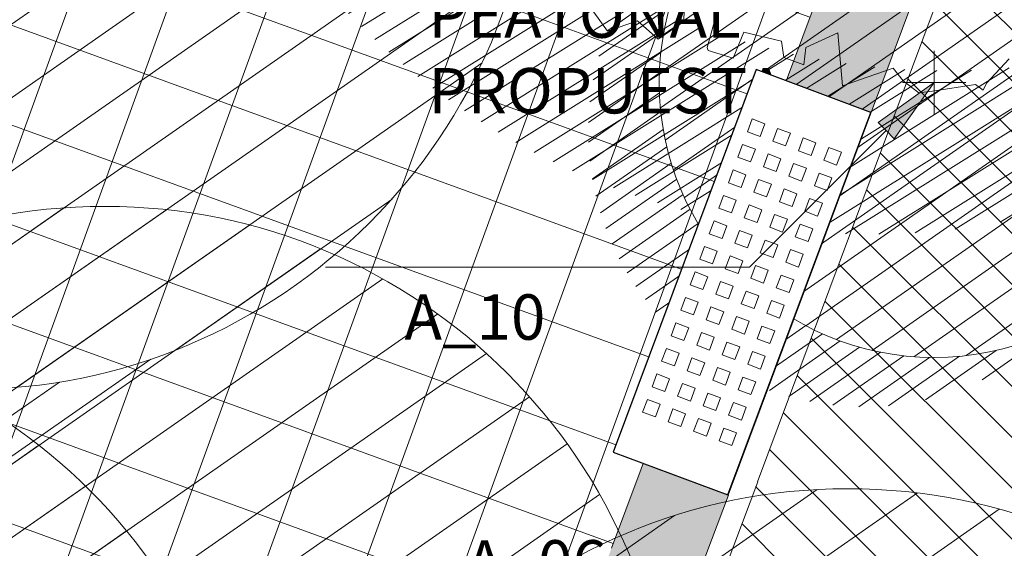
# Model space of a CAD drawing. Units: millimetres. Extents: x 272 to 2438, y 815 to 1506.
# Drawn here: x 2365 to 2369, y 925 to 927 of the extents above; entities that cross this region are included whole.
import ezdxf

# ---------------------------------------------------------------- set-up
doc = ezdxf.new("R2010")
doc.units = ezdxf.units.MM
doc.header["$LTSCALE"] = 0.1
doc.set_wipeout_variables(frame=1)
for name, color, linetype, lineweight in [('00_arbol_exitente', 64, 'Continuous', 20), ('00_arbol_jacarandá', 203, 'Continuous', 20), ('00_linea_soleras_solerillas', 250, 'Continuous', 18), ('03_hatch_area_verde', 64, 'Continuous', 13), ('03_hatch_PAV 1_Bal_Microvibrada', 251, 'Continuous', 13), ('03_hatch_PAV 2', 251, 'Continuous', 13), ('_nombre_arbol', 7, 'Continuous', 0), ('_textos', 7, 'Continuous', 0), ('A09_ARBOL', 64, 'Continuous', 18), ('ACHURADO PAVIMENTOS', 252, 'Continuous', 18), ('C-TOPO-MINR', 8, 'Continuous', 9)]:
    doc.layers.add(name, color=color, linetype=linetype, lineweight=lineweight)
doc.layers.add('01_mobiliario_bancas', color=250, linetype='Continuous')
doc.styles.add('TEXTOS', font='romans.shx', dxfattribs={"height": 0.4})

# ---------------------------------------------------------------- blocks, each defined once
blk = doc.blocks.new('shrub4')
at = {"layer": 'A09_ARBOL', "lineweight": 5}
h = blk.add_hatch(dxfattribs=at)
h.set_pattern_fill('ANSI31', color=256, scale=9e-05)
h.paths.add_polyline_path([(-0.0027212, 0.0000605, 1), (0.0026822, 0.0000605, 1)])
h = blk.add_hatch(dxfattribs=at)
h.set_pattern_fill('ANSI31', color=251, scale=5e-05)
h.paths.add_polyline_path([(-0.0027212, 0.0000605, -0.158228), (-0.0022062, 0.0016472, 0.24024), (-0.0033212, -0.0005395, 0.726775), (0.0015672, -0.0021262, -0.612591)])
at = {"layer": 'A09_ARBOL', "color": 7}
for p, q in [((0.0000348, -0.0002472), (-0.0000737, 0.0003683)), ((-0.0003272, 0.0000062), (0.0002883, 0.0001148))]:
    blk.add_line(p, q, dxfattribs=at)
at = {"layer": 'A09_ARBOL'}
blk.add_circle((-0.0000195, 0.0000605), 0.0027017, dxfattribs=at)
blk = doc.blocks.new('FLECHITA')
at = {"layer": '_nombre_arbol'}
h = blk.add_hatch(color=256, dxfattribs=at)
h.dxf.hatch_style = 1
h.paths.add_polyline_path([(0.2121, 0.2121), (0.1768, 0.2475), (0, 0), (0.2475, 0.1768)])
blk.add_lwpolyline([(2.6825, 0.8132), (0.8132, 0.8132), (0.2121, 0.2121), (0.1768, 0.2475), (0, 0), (0.2475, 0.1768), (0.2121, 0.2121)], dxfattribs=at)
blk = doc.blocks.new('banca')
blk.add_wipeout([(2172.5051, 995.9205), (2172.5051, 995.3805), (2174.3051, 995.3805), (2174.3051, 995.9205)]).dxf.layer = '01_mobiliario_bancas'
at = {"layer": '01_mobiliario_bancas'}
blk.add_lwpolyline([(2172.5051, 995.9205), (2174.3051, 995.9205), (2174.3051, 995.3805), (2172.5051, 995.3805)], close=True, dxfattribs=at)
at = {"layer": '01_mobiliario_bancas', "color": 253, "lineweight": 0}
for points in [[(2172.7151, 995.8605), (2172.7151, 995.8005), (2172.7751, 995.8005), (2172.7751, 995.8605)], [(2172.8351, 995.8605), (2172.8351, 995.8005), (2172.8951, 995.8005), (2172.8951, 995.8605)], [(2172.9551, 995.8605), (2172.9551, 995.8005), (2173.0151, 995.8005), (2173.0151, 995.8605)], [(2173.0751, 995.8605), (2173.0751, 995.8005), (2173.1351, 995.8005), (2173.1351, 995.8605)], [(2173.1951, 995.8605), (2173.1951, 995.8005), (2173.2551, 995.8005), (2173.2551, 995.8605)], [(2173.3151, 995.8605), (2173.3151, 995.8005), (2173.3751, 995.8005), (2173.3751, 995.8605)], [(2173.4351, 995.8605), (2173.4351, 995.8005), (2173.4951, 995.8005), (2173.4951, 995.8605)], [(2173.5551, 995.8605), (2173.5551, 995.8005), (2173.6151, 995.8005), (2173.6151, 995.8605)], [(2173.6751, 995.8605), (2173.6751, 995.8005), (2173.7351, 995.8005), (2173.7351, 995.8605)], [(2173.7951, 995.8605), (2173.7951, 995.8005), (2173.8551, 995.8005), (2173.8551, 995.8605)], [(2173.9151, 995.8605), (2173.9151, 995.8005), (2173.9751, 995.8005), (2173.9751, 995.8605)], [(2174.0351, 995.8605), (2174.0351, 995.8005), (2174.0951, 995.8005), (2174.0951, 995.8605)], [(2172.7151, 995.7405), (2172.7151, 995.6805), (2172.7751, 995.6805), (2172.7751, 995.7405)], [(2172.8351, 995.7405), (2172.8351, 995.6805), (2172.8951, 995.6805), (2172.8951, 995.7405)], [(2172.9551, 995.7405), (2172.9551, 995.6805), (2173.0151, 995.6805), (2173.0151, 995.7405)], [(2173.0751, 995.7405), (2173.0751, 995.6805), (2173.1351, 995.6805), (2173.1351, 995.7405)], [(2173.1951, 995.7405), (2173.1951, 995.6805), (2173.2551, 995.6805), (2173.2551, 995.7405)], [(2173.3151, 995.7405), (2173.3151, 995.6805), (2173.3751, 995.6805), (2173.3751, 995.7405)], [(2173.4351, 995.7405), (2173.4351, 995.6805), (2173.4951, 995.6805), (2173.4951, 995.7405)], [(2173.5551, 995.7405), (2173.5551, 995.6805), (2173.6151, 995.6805), (2173.6151, 995.7405)], [(2173.6751, 995.7405), (2173.6751, 995.6805), (2173.7351, 995.6805), (2173.7351, 995.7405)], [(2173.7951, 995.7405), (2173.7951, 995.6805), (2173.8551, 995.6805), (2173.8551, 995.7405)], [(2173.9151, 995.7405), (2173.9151, 995.6805), (2173.9751, 995.6805), (2173.9751, 995.7405)], [(2174.0351, 995.7405), (2174.0351, 995.6805), (2174.0951, 995.6805), (2174.0951, 995.7405)], [(2172.7151, 995.6205), (2172.7151, 995.5605), (2172.7751, 995.5605), (2172.7751, 995.6205)], [(2172.8351, 995.6205), (2172.8351, 995.5605), (2172.8951, 995.5605), (2172.8951, 995.6205)], [(2172.9551, 995.6205), (2172.9551, 995.5605), (2173.0151, 995.5605), (2173.0151, 995.6205)], [(2173.0751, 995.6205), (2173.0751, 995.5605), (2173.1351, 995.5605), (2173.1351, 995.6205)], [(2173.1951, 995.6205), (2173.1951, 995.5605), (2173.2551, 995.5605), (2173.2551, 995.6205)], [(2173.3151, 995.6205), (2173.3151, 995.5605), (2173.3751, 995.5605), (2173.3751, 995.6205)], [(2173.4351, 995.6205), (2173.4351, 995.5605), (2173.4951, 995.5605), (2173.4951, 995.6205)], [(2173.5551, 995.6205), (2173.5551, 995.5605), (2173.6151, 995.5605), (2173.6151, 995.6205)], [(2173.6751, 995.6205), (2173.6751, 995.5605), (2173.7351, 995.5605), (2173.7351, 995.6205)], [(2173.7951, 995.6205), (2173.7951, 995.5605), (2173.8551, 995.5605), (2173.8551, 995.6205)], [(2173.9151, 995.6205), (2173.9151, 995.5605), (2173.9751, 995.5605), (2173.9751, 995.6205)], [(2174.0351, 995.6205), (2174.0351, 995.5605), (2174.0951, 995.5605), (2174.0951, 995.6205)], [(2172.7151, 995.5005), (2172.7151, 995.4405), (2172.7751, 995.4405), (2172.7751, 995.5005)], [(2172.8351, 995.5005), (2172.8351, 995.4405), (2172.8951, 995.4405), (2172.8951, 995.5005)], [(2172.9551, 995.5005), (2172.9551, 995.4405), (2173.0151, 995.4405), (2173.0151, 995.5005)], [(2173.0751, 995.5005), (2173.0751, 995.4405), (2173.1351, 995.4405), (2173.1351, 995.5005)], [(2173.1951, 995.5005), (2173.1951, 995.4405), (2173.2551, 995.4405), (2173.2551, 995.5005)], [(2173.3151, 995.5005), (2173.3151, 995.4405), (2173.3751, 995.4405), (2173.3751, 995.5005)], [(2173.4351, 995.5005), (2173.4351, 995.4405), (2173.4951, 995.4405), (2173.4951, 995.5005)], [(2173.5551, 995.5005), (2173.5551, 995.4405), (2173.6151, 995.4405), (2173.6151, 995.5005)], [(2173.6751, 995.5005), (2173.6751, 995.4405), (2173.7351, 995.4405), (2173.7351, 995.5005)], [(2173.7951, 995.5005), (2173.7951, 995.4405), (2173.8551, 995.4405), (2173.8551, 995.5005)], [(2173.9151, 995.5005), (2173.9151, 995.4405), (2173.9751, 995.4405), (2173.9751, 995.5005)], [(2174.0351, 995.5005), (2174.0351, 995.4405), (2174.0951, 995.4405), (2174.0951, 995.5005)]]:
    blk.add_lwpolyline(points, close=True, dxfattribs=at)
blk = doc.blocks.new('flecha 2')
at = {"layer": '_nombre_arbol'}
h = blk.add_hatch(color=256, dxfattribs=at)
h.dxf.hatch_style = 1
h.paths.add_polyline_path([(-0.1237, 0.0884), (0, 0), (-0.0884, 0.1237), (-0.1061, 0.1061)])
blk.add_lwpolyline([(-2.2071, 0.7071), (-0.7071, 0.7071), (-0.1061, 0.1061), (-0.0884, 0.1237), (0, 0), (-0.1237, 0.0884), (-0.1061, 0.1061)], dxfattribs=at)
blk = doc.blocks.new('gdrhyd')
at = {"layer": '_textos', "extrusion": (0, 0, -1), "zscale": -1, "rotation": 180}
blk.add_blockref('flecha 2', (-2375.9235, 947.0727), dxfattribs=at)
at = {"layer": '_textos', "insert": (2373.6946, 946.6203), "char_height": 0.2, "attachment_point": 1, "style": 'TEXTOS'}
blk.add_mtext_dynamic_manual_height_columns('LUMINARIA\\PPEATONAL\\PPROPUESTA', width=3.107909, gutter_width=12.5, heights=[0], dxfattribs=at)
blk = doc.blocks.new('jacaranda')
at = {"layer": '00_arbol_jacarandá', "lineweight": 5}
h = blk.add_hatch(dxfattribs=at)
h.set_pattern_fill('ANSI31', color=251, scale=0.025, angle=347)
h.paths.add_polyline_path([(2707.6229, 1006.0753, 0.166331), (2709.2433, 1007.3486, -0.231905), (2707.2753, 1005.3539, -0.714779), (2703.5536, 1010.0903, 0.623502)])
at = {"layer": '00_arbol_jacarandá'}
for points in [[(2704.9469, 1006.2505), (2705.0752, 1006.0704), (2705.2078, 1006.1167), (2705.2979, 1006.0357), (2705.4095, 1006.1111), (2705.4179, 1006.2011)], [(2705.5532, 1006.1359), (2705.514, 1005.9989), (2705.5186, 1005.9859), (2705.6285, 1005.9518), (2705.6756, 1006.0662), (2705.842, 1006.0264), (2705.8528, 1005.954), (2705.9399, 1005.9228), (2705.9496, 1005.9988), (2706.0907, 1006.0626), (2706.1103, 1005.83), (2706.2202, 1005.8684), (2706.3335, 1005.908), (2706.3787, 1005.8513), (2706.4477, 1005.7992), (2706.5072, 1005.8055), (2706.6964, 1005.8354), (2706.7304, 1005.811), (2706.7451, 1005.8415), (2706.8454, 1005.9491)]]:
    blk.add_lwpolyline(points, dxfattribs=at)

msp = doc.modelspace()

# ---------------------------------------------------------------- hatches: boundary and pattern name
at = {"layer": '03_hatch_area_verde'}
h = msp.add_hatch(dxfattribs=at)
h.set_pattern_fill('ANSI31', color=256, scale=0.05, angle=90, style=0)
edge = h.paths.add_edge_path()
edge.add_line((2358.8084, 977.8548), (2370.0163, 1009.1725))
edge.add_line((2370.0163, 1009.1725), (2360.3049, 1012.7513))
edge.add_arc((2492.026, 992.5839), 133.2561, 171.295213, 175.550159)
edge.add_arc((2757.9684, 984.6073), 399.2172, 177.370439, 180.969165)
edge = h.paths.add_edge_path()
edge.add_line((2371.955, 921.2789), (2369.6616, 915.1969))
edge.add_line((2369.6616, 915.1969), (2361.2404, 918.3723))
edge.add_line((2361.2404, 918.3723), (2359.775, 918.9249))
edge.add_arc((2368.2466, 921.5355), 8.8647, 197.12714, 210.77806)
edge.add_arc((2368.2467, 921.5362), 8.8651, 210.78177, 314.13404)
edge.add_arc((2368.1585, 921.5957), 8.9692, 314.27344, 362.8659)
edge.add_line((2377.1166, 922.0441), (2377.2855, 937.8962))
edge.add_line((2377.2855, 937.8962), (2377.3202, 949.9677))
edge.add_line((2377.3202, 949.9677), (2368.143, 925.3956))
edge.add_line((2368.143, 925.3956), (2367.2599, 923.0493))
edge.add_line((2367.2599, 923.0493), (2371.955, 921.2789))
h.paths.add_polyline_path([(2364.9885, 928.9539), (2367.687, 936.179), (2360.9421, 938.6982), (2364.5108, 948.2535), (2359.1889, 950.2411), (2359.2108, 948.645), (2359.1328, 932.4854), (2359.1662, 931.1284)])
edge = h.paths.add_edge_path()
edge.add_line((2362.7006, 1024.7106), (2366.3976, 1023.3482))
edge.add_line((2366.3976, 1023.3482), (2370.2405, 1033.7651))
edge.add_line((2370.2405, 1033.7651), (2379.4859, 1030.3546))
edge.add_arc((2427.8733, 1018.7322), 49.7636, 163.34802, 166.49373, ccw=False)
edge.add_arc((2373.7757, 1032.9992), 6.4209, 359.93873, 488.67826)
edge.add_arc((2384.4489, 1021.9444), 21.7678, 132.42773, 161.82527)
edge.add_arc((2480.3393, 995.6816), 121.1674, 164.170052, 166.138396)
at = {"layer": '03_hatch_PAV 1_Bal_Microvibrada'}
h = msp.add_hatch(dxfattribs=at)
h.set_pattern_fill('NET', color=256, scale=0.13, angle=70)
edge = h.paths.add_edge_path()
edge.add_line((2377.2347, 975.9339), (2363.8217, 980.7342))
edge.add_line((2363.8217, 980.7342), (2374.866, 1011.5944))
edge.add_line((2374.866, 1011.5944), (2377.639, 1010.5725))
edge.add_line((2377.639, 1010.5725), (2377.7202, 1019.7599))
edge.add_arc((2427.8733, 1018.7322), 50.1636, 167.01507, 178.82609, ccw=False)
edge.add_line((2378.9924, 1030.0037), (2370.5365, 1033.123))
edge.add_line((2370.5365, 1033.123), (2366.8329, 1023.0829))
edge.add_line((2366.8329, 1023.0829), (2374.6632, 1020.1956))
edge.add_line((2374.6632, 1020.1956), (2370.7178, 1009.5002))
edge.add_line((2370.7178, 1009.5002), (2359.2167, 977.3636))
edge.add_line((2359.2167, 977.3636), (2359.5836, 950.6274))
edge.add_line((2359.5836, 950.6274), (2371.8991, 946.0278))
edge.add_line((2371.8991, 946.0278), (2365.282, 928.3105))
edge.add_line((2365.282, 928.3105), (2359.5832, 930.4389))
edge.add_line((2359.5832, 930.4389), (2359.6309, 928.4997))
edge.add_line((2359.6309, 928.4997), (2359.7615, 923.3878))
edge.add_arc((2399.7272, 922.9016), 39.9686, 179.30301, 181.96189)
edge.add_arc((2367.282, 921.4792), 7.5003, 179.587, 196.57891)
edge.add_line((2360.0936, 919.3391), (2369.3702, 915.8411))
edge.add_line((2369.3702, 915.8411), (2371.3107, 920.9874))
edge.add_line((2371.3107, 920.9874), (2366.6156, 922.7578))
edge.add_line((2366.6156, 922.7578), (2367.4996, 925.1022))
edge.add_line((2367.4996, 925.1022), (2376.9219, 950.3303))
edge.add_line((2376.9219, 950.3303), (2377.2347, 975.9339))
edge = h.paths.add_edge_path(flags=16)
edge.add_arc((2368.2435, 963.5403), 3.8, 0, 360)
edge = h.paths.add_edge_path(flags=16)
edge.add_line((2367.6445, 920.8038), (2365.1445, 920.8038))
edge.add_arc((2366.3945, 920.8038), 1.25, 180, 360)
at = {"layer": '03_hatch_PAV 2'}
h = msp.add_hatch(dxfattribs=at)
h.set_pattern_fill('AR-B88', color=256, scale=0.001, angle=160)
h.paths.add_polyline_path([(2359.5836, 950.6274), (2359.1874, 950.3484), (2371.3844, 945.793), (2371.7591, 945.6531), (2371.8991, 946.0278)])
edge = h.paths.add_edge_path()
edge.add_line((2371.3844, 945.793), (2371.7591, 945.6531))
edge.add_line((2371.7591, 945.6531), (2365.282, 928.3105))
edge.add_line((2365.282, 928.3105), (2359.5832, 930.4389))
edge.add_line((2359.5832, 930.4389), (2359.6309, 928.4997))
edge.add_line((2359.6309, 928.4997), (2359.7565, 923.3896))
edge.add_line((2359.7565, 923.3896), (2359.7609, 922.4613))
edge.add_line((2359.7609, 922.4613), (2359.782, 921.5333))
edge.add_arc((2367.282, 921.4792), 7.5003, 179.587, 196.57891)
edge.add_line((2360.0936, 919.3391), (2361.8847, 918.6637))
edge.add_line((2361.8847, 918.6637), (2369.3702, 915.8411))
edge.add_line((2369.3702, 915.8411), (2369.6033, 915.3257))
edge.add_line((2369.6033, 915.3257), (2359.7388, 919.0454))
edge.add_arc((2368.2466, 921.5355), 8.8647, 180.05203, 196.31374, ccw=False)
edge.add_arc((2392.2451, 922.7056), 32.8843, 179.29468, 182.05334, ccw=False)
edge.add_line((2359.3633, 923.1104), (2359.2165, 929.0814))
edge.add_line((2359.2165, 929.0814), (2359.1688, 931.0207))
edge.add_line((2359.1688, 931.0207), (2365.0472, 928.8252))
edge.add_line((2365.0472, 928.8252), (2367.8157, 936.2377))
edge.add_line((2367.8157, 936.2377), (2361.0707, 938.7568))
edge.add_line((2361.0707, 938.7568), (2364.6395, 948.3122))
edge.add_line((2364.6395, 948.3122), (2365.0142, 948.1722))
edge.add_line((2365.0142, 948.1722), (2361.5854, 938.9916))
edge.add_line((2361.5854, 938.9916), (2367.9556, 936.6124))
edge.add_line((2367.9556, 936.6124), (2371.3844, 945.793))
h.paths.add_polyline_path([(2369.3702, 915.8411), (2371.3107, 920.9874), (2366.6156, 922.7578), (2367.0576, 923.93), (2367.5025, 923.976), (2367.131, 922.991), (2371.8261, 921.2206), (2369.6033, 915.3257)])
h.paths.add_polyline_path([(2376.9219, 950.3303), (2377.321, 950.2557), (2368.0143, 925.3369), (2367.5025, 923.976), (2367.0576, 923.93), (2367.4996, 925.1022)])
at = {"layer": 'ACHURADO PAVIMENTOS'}
h = msp.add_hatch(dxfattribs=at)
h.set_pattern_fill('ANSI31', color=256, scale=0.5, angle=350, style=0)
h.set_pattern_definition([(35, (410.1959, 0), (-0.9105526, 1.3004039), [])])
edge = h.paths.add_edge_path()
edge.add_line((2384.3954, 940.5077), (2384.5336, 948.7952))
edge.add_line((2384.5336, 948.7952), (2377.4167, 948.7562))
edge.add_line((2377.4167, 948.7562), (2377.3855, 937.8955))
edge.add_line((2377.3855, 937.8955), (2377.2147, 921.8677))
edge.add_arc((2361.5546, 921.8734), 15.66, 357.97011, 359.97895, ccw=False)
edge.add_line((2377.2049, 921.3187), (2384.1253, 920.7622))
edge.add_line((2384.1253, 920.7622), (2384.3109, 924.0756))
edge.add_line((2384.3109, 924.0756), (2384.3954, 940.5077))
edge = h.paths.add_edge_path()
edge.add_line((2359.1108, 948.6446), (2352.6316, 948.6215))
edge.add_line((2352.6316, 948.6215), (2352.7457, 927.6189))
edge.add_line((2352.7457, 927.6189), (2352.792, 923.2818))
edge.add_line((2352.792, 923.2818), (2359.2582, 922.7619))
edge.add_arc((2375.4374, 922.4534), 16.1821, 177.97719, 178.90773, ccw=False)
edge.add_line((2359.2654, 923.0246), (2359.0328, 932.4844))
edge.add_line((2359.0328, 932.4844), (2359.1108, 948.6446))

# ---------------------------------------------------------------- linework, layer by layer
at = {"layer": '00_linea_soleras_solerillas'}
for q in [(2376.9219, 950.3303), (2376.9212, 950.3285)]:
    msp.add_line((2367.4996, 925.1022), q, dxfattribs=at)
for points in [[(2368.0155, 925.3365), (2368.0143, 925.3369), (2377.321, 950.2557), (2377.3418, 957.4929), (2377.5731, 970.0751), (2377.6382, 976.2144), (2364.3331, 980.976), (2375.1066, 1011.0795), (2378.034, 1010.0007), (2378.1201, 1019.7541, -0.053343), (2379.4625, 1030.2566)], [(2366.3185, 1022.8445), (2374.1496, 1019.9586), (2370.3459, 1009.6372), (2360.391, 1013.3058, 0.000765), (2360.3281, 1012.9026), (2370.2076, 1009.2619), (2358.8158, 977.4303), (2358.8158, 977.4296), (2359.1874, 950.3484), (2364.6395, 948.3122), (2361.0707, 938.7568), (2367.8157, 936.2377), (2365.0472, 928.8252), (2359.1688, 931.0207), (2359.2165, 929.0814), (2359.3633, 923.1104, 0.014801), (2359.3819, 921.5274, 0.071074), (2359.7388, 919.0454), (2361.3693, 918.4306), (2369.6033, 915.3257), (2371.8261, 921.2206), (2367.131, 922.991), (2368.0155, 925.3365)]]:
    msp.add_lwpolyline(points, format="xyb", dxfattribs=at)
msp.add_lwpolyline([(2377.1104, 922.0464), (2377.1166, 922.0441), (2377.2855, 937.8962), (2377.3202, 949.9677), (2368.143, 925.3956), (2368.1444, 925.3951), (2367.2599, 923.0493), (2371.955, 921.2789), (2369.6616, 915.1969), (2361.2404, 918.3723), (2359.7669, 918.9279, 0.053208), (2360.6304, 916.9993, 0.484279), (2374.4198, 915.1736, 0.216113)], format="xyb", close=True, dxfattribs=at)
at = {"layer": 'C-TOPO-MINR', "linetype": 'Continuous', "lineweight": -3}
msp.add_open_spline([(2339.9192, 968.6258), (2340.8905, 967.5609), (2343.2987, 964.9206), (2348.2856, 963.9024), (2353.384, 961.4721), (2353.416, 957.6797), (2354.3177, 954.8101), (2356.645, 952.3048), (2360.3078, 951.1944), (2363.7161, 948.6425), (2364.4191, 944.7359), (2364.8022, 941.3652), (2365.1358, 938.1759), (2366.3336, 934.9413), (2369.313, 932.7734), (2369.7744, 929.3469), (2370.644, 925.5003), (2369.3121, 921.7756), (2369.0109, 916.8313), (2373.4787, 914.7525), (2378.1481, 913.2641), (2382.3016, 914.2875), (2386.8794, 914.9534), (2388.5436, 910.8394), (2387.9316, 907.2714), (2387.1999, 903.7569), (2386.7356, 900.2675), (2388.0161, 897.7009), (2388.9157, 896.267), (2389.2263, 895.7536)], degree=3, knots=[0, 0, 0, 0, 4.214193, 10.448918, 15.251485, 19.191444, 20.786841, 24.290998, 28.806632, 32.245176, 36.362302, 40.072357, 42.569088, 45.961229, 50.123174, 52.778232, 55.98832, 61.808757, 64.534237, 69.734137, 74.215851, 79.356052, 82.689443, 86.414649, 90.205579, 93.746555, 97.22982, 100.396838, 102.156885, 102.156885, 102.156885, 102.156885], dxfattribs=at)
at = {"layer": 'C-TOPO-MINR'}
msp.add_open_spline([(2340.3911, 933.4271), (2341.2845, 932.691), (2343.8077, 930.4414), (2348.0589, 925.3274), (2357.1306, 923.0314), (2360.3302, 913.7132), (2366.6501, 906.743), (2375.6927, 907.2788), (2378.4853, 899.8211), (2377.6533, 895.1781), (2377.5526, 892.6846)], degree=3, knots=[10.751162, 10.751162, 10.751162, 10.751162, 14.229946, 20.905822, 30.417244, 39.518907, 48.703343, 56.867898, 62.30822, 69.890878, 69.890878, 69.890878, 69.890878], dxfattribs=at)

# ---------------------------------------------------------------- block references
at = {"layer": '00_arbol_exitente', "rotation": 349.8982638946125}
for p, xscale, yscale, zscale in [((2364.6671, 928.2514), 928.3296299406657, 928.3296299406657, 928.3296299406657), ((2368.9257, 927.1271), 448.6077013538556, 448.6077013538556, 448.6077013538556), ((2365.274, 924.0428), 928.3296299406657, 928.3296299406657, 928.3296299406657), ((2363.435, 923.5252), 928.3296299406657, 928.3296299406657, 928.3296299406657), ((2368.5484, 922.7984), 928.3296299406657, 928.3296299406657, 928.3296299406657)]:
    msp.add_blockref('shrub4', p, dxfattribs=dict(at, xscale=xscale, yscale=yscale, zscale=zscale))
at = {"layer": '00_arbol_jacarandá'}
msp.add_blockref('jacaranda', (-337.5929, -78.689), dxfattribs=at)
at = {"layer": '_textos'}
msp.add_blockref('gdrhyd', (-7.0017, -18.7344), dxfattribs=at)

# ---------------------------------------------------------------- texts
at = {"layer": '_nombre_arbol', "char_height": 0.2, "style": 'TEXTOS'}
for s, insert, attachment_point in [('A_10', (2366.5869, 926.0216), 7), ('A_06', (2367.4787, 925.138), 3)]:
    msp.add_mtext_dynamic_manual_height_columns(s, width=3.107909, gutter_width=12.5, heights=[0], dxfattribs=dict(at, insert=insert, attachment_point=attachment_point))

# ---------------------------------------------------------------- next in the draw order: block references
at = {"layer": '01_mobiliario_bancas', "xscale": -1, "rotation": 249.5201976167605}
msp.add_blockref('banca', (674.9292, -761.406), dxfattribs=at)

# ---------------------------------------------------------------- next in the draw order: block references
at = {"layer": '_nombre_arbol', "rotation": 180.0000000000014}
msp.add_blockref('FLECHITA', (2368.9219, 927.1553), dxfattribs=at)

doc.saveas('drawing.dxf')
